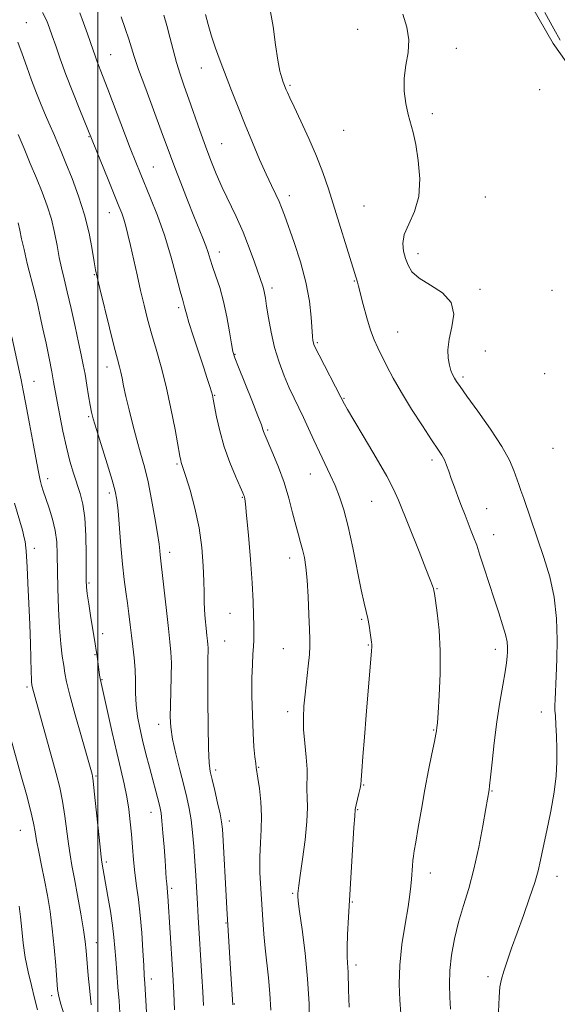
# Model space of a CAD drawing. Extents: x 2079800 to 2082700, y 289800 to 292700.
# Drawn here: x 2080476 to 2080641, y 291548 to 291849 of the extents above; entities that cross this region are included whole.
import ezdxf

# ---------------------------------------------------------------- set-up
doc = ezdxf.new("R2010")
doc.units = 0
doc.header["$MEASUREMENT"] = 0
for name, color, linetype, lineweight in [('BREAKLINE DTM HARD', 7, 'Continuous', 0), ('CONTOUR INDEX', 41, 'Continuous', 13), ('CONTOUR INTERMEDIATE', 44, 'Continuous', 0), ('GRID LINE', 7, 'Continuous', 0), ('SPOT ELEVATION DTM', 2, 'Continuous', 13)]:
    doc.layers.add(name, color=color, linetype=linetype, lineweight=lineweight)

msp = doc.modelspace()

# ---------------------------------------------------------------- linework, layer by layer
at = {"layer": 'BREAKLINE DTM HARD'}
msp.add_polyline3d([(2080437.15, 292096.24, 924.4), (2080492.49, 292041.27, 923.42), (2080515.25, 292017.42, 923.57), (2080536.98, 291997.71, 922.69), (2080564.38, 291958.31, 920.83), (2080589.2, 291924.61, 920.31), (2080614.01, 291885.74, 919.38), (2080639.33, 291841.68, 919.17), (2080656.91, 291816.8, 919.22), (2080690.01, 291786.2, 918.86), (2080717.94, 291756.13, 917.82), (2080736.03, 291728.14, 917.51), (2080743.75, 291688.77, 916.53), (2080747.3, 291631.27, 915.6), (2080753.43, 291563.42, 914.56), (2080766.82, 291501.77, 913.94), (2080778.16, 291455.66, 913.84), (2080799.84, 291401.77, 912.85), (2080824.12, 291357.71, 911.77), (2080863.92, 291294.48, 911.2)], dxfattribs=at)
at = {"layer": 'CONTOUR INDEX', "flags": 128}
for points, elevation in [([(2080552.9, 291546.029), (2080552.648, 291551.106), (2080552.214, 291555.972), (2080551.167, 291565.042), (2080550.77, 291569.34), (2080550.455, 291573.672), (2080549.84, 291583.16), (2080549.597, 291588.177), (2080549.548, 291592.951), (2080549.754, 291597.253), (2080550.03, 291601.295), (2080550.131, 291605.401), (2080549.886, 291609.736), (2080549.431, 291613.829), (2080548.975, 291617.051), (2080548.489, 291620.238), (2080548.31, 291621.519), (2080548.065, 291623.528), (2080547.781, 291626.558), (2080547.509, 291630.805), (2080547.295, 291636.271), (2080547.172, 291642.193), (2080547.167, 291647.612), (2080547.29, 291651.794), (2080547.479, 291654.883), (2080547.653, 291657.248), (2080547.751, 291659.256), (2080547.777, 291661.274), (2080547.756, 291663.673), (2080547.696, 291666.816), (2080547.539, 291671.056), (2080547.214, 291676.742), (2080546.687, 291683.904), (2080546.075, 291691.291), (2080545.535, 291697.336), (2080545.184, 291700.888), (2080544.986, 291702.471), (2080544.866, 291703.026), (2080544.725, 291703.428), (2080544.358, 291704.283), (2080543.534, 291706.129), (2080542.122, 291709.332), (2080540.389, 291713.573), (2080538.7, 291718.36), (2080537.354, 291723.193), (2080536.377, 291727.55), (2080535.347, 291732.921), (2080535.089, 291734.118), (2080534.789, 291735.204), (2080534.297, 291736.811), (2080533.517, 291739.255), (2080532.368, 291742.771), (2080529.228, 291752.275), (2080527.893, 291756.407), (2080527.104, 291759.014), (2080526.736, 291760.397), (2080526.567, 291761.125), (2080526.007, 291763.149), (2080525.263, 291765.937), (2080524.031, 291770.648), (2080522.376, 291776.655), (2080520.414, 291783.056), (2080518.279, 291789.062), (2080516.184, 291794.346), (2080512.941, 291802.108), (2080511.614, 291805.415), (2080509.973, 291809.656), (2080503.093, 291827.748), (2080501.506, 291831.865), (2080499.742, 291836.403), (2080499.175, 291837.946), (2080498.599, 291839.607), (2080496.865, 291844.696), (2080495.7, 291847.963), (2080494.509, 291851.026)], 930), ([(2080622.572, 291545.53), (2080622.757, 291550.054), (2080623.03, 291553.198), (2080623.468, 291555.566), (2080624.167, 291557.967), (2080625.201, 291561.072), (2080626.569, 291564.99), (2080628.251, 291569.689), (2080630.179, 291575.023), (2080632.089, 291580.394), (2080633.67, 291585.087), (2080634.719, 291588.678), (2080635.474, 291591.894), (2080636.282, 291595.753), (2080637.384, 291600.954), (2080638.591, 291606.914), (2080639.607, 291612.732), (2080640.204, 291617.715), (2080640.441, 291622.011), (2080640.443, 291625.973), (2080640.325, 291629.833), (2080640.153, 291633.321), (2080639.981, 291636.043), (2080639.857, 291637.807), (2080639.81, 291639.224), (2080639.864, 291641.106), (2080640.246, 291648.249), (2080640.445, 291653.391), (2080640.532, 291659.354), (2080640.319, 291665.79), (2080639.597, 291672.31), (2080638.243, 291678.577), (2080636.48, 291684.477), (2080630.315, 291702.562), (2080629.457, 291704.982), (2080628.776, 291706.859), (2080627.286, 291711.109), (2080625.913, 291714.276), (2080623.585, 291718.489), (2080620.119, 291723.772), (2080616.24, 291729.256), (2080612.899, 291733.844), (2080610.807, 291736.739), (2080609.704, 291738.346), (2080609.09, 291739.368), (2080608.552, 291740.41), (2080608.033, 291741.689), (2080607.564, 291743.323), (2080607.203, 291745.42), (2080607.118, 291748.045), (2080607.503, 291751.252), (2080608.354, 291755.009), (2080608.888, 291758.924), (2080608.122, 291762.52), (2080605.45, 291765.439), (2080601.764, 291767.812), (2080598.331, 291769.892), (2080596.118, 291771.899), (2080594.906, 291773.913), (2080594.175, 291775.985), (2080593.558, 291778.172), (2080593.289, 291780.574), (2080593.753, 291783.301), (2080595.143, 291786.474), (2080596.88, 291790.273), (2080598.193, 291794.89), (2080598.511, 291800.341), (2080598.057, 291805.941), (2080597.254, 291810.83), (2080596.45, 291814.421), (2080594.934, 291819.984), (2080594.204, 291823.329), (2080593.702, 291827.136), (2080593.678, 291831.118), (2080594.243, 291835.043), (2080594.946, 291838.909), (2080595.192, 291842.772), (2080594.564, 291846.686), (2080593.349, 291850.702)], 920), ([(2080506.795, 291545.236), (2080506.528, 291548.906), (2080506.193, 291553.122), (2080505.827, 291557.547), (2080505.499, 291561.666), (2080505.241, 291565.144), (2080504.959, 291568.389), (2080504.526, 291571.99), (2080503.865, 291576.313), (2080503.097, 291580.824), (2080501.234, 291591.297), (2080501.044, 291592.797), (2080500.705, 291595.963), (2080498.961, 291613.018), (2080498.604, 291616.188), (2080498.404, 291617.604), (2080498.27, 291618.187), (2080495.025, 291629.663), (2080493.138, 291636.394), (2080491.503, 291642.405), (2080490.498, 291646.442), (2080489.961, 291649.097), (2080489.592, 291651.424), (2080489.158, 291654.329), (2080488.686, 291658.119), (2080488.269, 291662.956), (2080487.977, 291668.83), (2080487.798, 291675.064), (2080487.633, 291685.456), (2080487.45, 291689.262), (2080486.988, 291692.727), (2080486.152, 291696.216), (2080485.113, 291699.576), (2080484.115, 291702.528), (2080483.35, 291704.85), (2080482.824, 291706.561), (2080482.492, 291707.738), (2080482.282, 291708.626), (2080481.999, 291710.131), (2080481.417, 291713.325), (2080480.4, 291718.823), (2080479.17, 291725.405), (2080478.034, 291731.396), (2080477.211, 291735.609), (2080476.552, 291738.827), (2080473.781, 291752.018)], 940)]:
    msp.add_lwpolyline(points, dxfattribs=dict(at, elevation=elevation))
at = {"layer": 'CONTOUR INTERMEDIATE', "flags": 128}
for points, elevation in [([(2080541.33, 291547.727), (2080540.512, 291560.371), (2080539.486, 291577.12), (2080539.261, 291580.998), (2080538.334, 291597.958), (2080538.123, 291601.375), (2080537.87, 291603.68), (2080537.415, 291606.076), (2080536.663, 291609.421), (2080535.77, 291613.203), (2080534.956, 291616.566), (2080534.39, 291619.042), (2080534.047, 291621.712), (2080533.851, 291626.044), (2080533.738, 291632.928), (2080533.685, 291640.934), (2080533.68, 291648.053), (2080533.709, 291652.754), (2080533.752, 291656.871), (2080533.711, 291657.913), (2080533.605, 291659.019), (2080533.422, 291660.6), (2080533.168, 291662.924), (2080532.9, 291665.703), (2080532.691, 291668.504), (2080532.589, 291671.067), (2080532.54, 291673.804), (2080532.464, 291677.296), (2080532.271, 291681.956), (2080531.828, 291687.521), (2080530.991, 291693.56), (2080529.701, 291699.606), (2080528.24, 291705.045), (2080526.971, 291709.228), (2080526.17, 291711.719), (2080525.555, 291713.512), (2080525.4, 291714.108), (2080525.129, 291715.503), (2080523.647, 291723.606), (2080522.391, 291730.046), (2080520.932, 291736.745), (2080519.383, 291742.827), (2080517.852, 291748.214), (2080516.448, 291753.031), (2080515.243, 291757.432), (2080514.17, 291761.695), (2080513.127, 291766.13), (2080512.044, 291770.914), (2080510.021, 291779.928), (2080509.232, 291783.283), (2080508.57, 291785.865), (2080507.966, 291787.915), (2080507.325, 291789.751), (2080506.441, 291791.985), (2080503.147, 291800.061), (2080494.54, 291821.401), (2080492.399, 291826.78), (2080490.279, 291832.255), (2080488.524, 291837.018), (2080487.156, 291840.928), (2080486.115, 291844.009), (2080485.293, 291846.384), (2080484.396, 291848.573), (2080483.082, 291851.196)], 932), ([(2080607.893, 291546.304), (2080607.707, 291549.991), (2080607.557, 291553.885), (2080607.659, 291558.145), (2080608.182, 291562.867), (2080609.102, 291567.889), (2080610.349, 291572.984), (2080611.84, 291578.028), (2080613.457, 291583.31), (2080615.067, 291589.223), (2080616.547, 291595.9), (2080617.796, 291602.445), (2080618.717, 291607.704), (2080619.691, 291613.426), (2080619.838, 291614.609), (2080620.127, 291617.26), (2080620.618, 291621.881), (2080621.292, 291627.84), (2080622.115, 291634.225), (2080623.031, 291640.221), (2080623.916, 291645.419), (2080624.624, 291649.51), (2080625.053, 291652.316), (2080625.258, 291654.185), (2080625.337, 291655.598), (2080625.349, 291656.996), (2080625.191, 291658.677), (2080624.723, 291660.9), (2080623.848, 291663.864), (2080622.639, 291667.535), (2080621.212, 291671.819), (2080619.689, 291676.539), (2080618.209, 291681.201), (2080616.916, 291685.229), (2080615.906, 291688.226), (2080615.074, 291690.514), (2080614.266, 291692.594), (2080612.354, 291697.415), (2080611.277, 291700.177), (2080610.166, 291703.097), (2080609.095, 291705.991), (2080608.147, 291708.645), (2080607.373, 291710.892), (2080606.704, 291712.764), (2080606.041, 291714.339), (2080605.249, 291715.787), (2080604.047, 291717.634), (2080602.116, 291720.496), (2080599.29, 291724.753), (2080596.012, 291729.831), (2080592.877, 291734.918), (2080590.353, 291739.346), (2080588.408, 291743.039), (2080585.63, 291748.564), (2080584.518, 291751.024), (2080583.429, 291754.001), (2080582.285, 291757.819), (2080581.196, 291761.864), (2080579.74, 291767.465), (2080579.41, 291768.65), (2080570.56, 291797.234), (2080568.896, 291802.198), (2080566.965, 291807.234), (2080564.597, 291812.68), (2080562.14, 291817.966), (2080560.073, 291822.297), (2080558.749, 291825.099), (2080558.028, 291826.679), (2080557.648, 291827.569), (2080556.759, 291829.824), (2080556.279, 291831.141), (2080555.695, 291833.253), (2080555.056, 291836.567), (2080554.391, 291841.3), (2080553.627, 291846.88), (2080552.67, 291852.544)], 922), ([(2080641.415, 291842.753), (2080639.508, 291846.141), (2080636.779, 291851.145)], 918), ([(2080564.798, 291541.177), (2080564.628, 291548.017), (2080564.193, 291555.671), (2080563.423, 291563.517), (2080562.521, 291570.671), (2080561.763, 291576.184), (2080561.354, 291579.412), (2080561.226, 291580.949), (2080561.24, 291581.697), (2080561.301, 291582.52), (2080561.487, 291584.144), (2080561.915, 291587.26), (2080562.637, 291592.233), (2080563.43, 291598.143), (2080564.005, 291603.745), (2080564.161, 291608.059), (2080564.055, 291611.17), (2080563.934, 291613.429), (2080563.971, 291615.226), (2080564.057, 291617.119), (2080564.009, 291619.708), (2080563.71, 291623.38), (2080563.298, 291627.668), (2080562.975, 291631.893), (2080562.901, 291635.573), (2080563.067, 291639.011), (2080563.424, 291642.709), (2080564.398, 291651.251), (2080564.762, 291654.845), (2080564.903, 291657.326), (2080564.865, 291659.507), (2080564.728, 291662.507), (2080564.554, 291667.075), (2080564.335, 291672.471), (2080564.046, 291677.582), (2080563.667, 291681.549), (2080563.205, 291684.519), (2080562.671, 291686.891), (2080562.07, 291689.066), (2080561.378, 291691.434), (2080560.563, 291694.387), (2080559.592, 291698.194), (2080558.414, 291702.643), (2080556.975, 291707.4), (2080555.283, 291712.108), (2080553.587, 291716.319), (2080550.927, 291722.525), (2080550.732, 291723.063), (2080550.551, 291723.662), (2080550.079, 291725.016), (2080548.991, 291727.86), (2080547.119, 291732.559), (2080543.043, 291742.659), (2080541.915, 291745.541), (2080541.328, 291747.487), (2080540.896, 291749.818), (2080540.299, 291753.502), (2080539.488, 291758.101), (2080538.482, 291762.826), (2080537.324, 291767.02), (2080536.154, 291770.561), (2080535.136, 291773.459), (2080534.377, 291775.775), (2080533.75, 291777.777), (2080533.073, 291779.784), (2080532.181, 291782.112), (2080529.411, 291788.934), (2080527.459, 291793.827), (2080525.409, 291799.051), (2080523.607, 291803.719), (2080522.266, 291807.293), (2080519.445, 291814.966), (2080514.67, 291827.797), (2080512.516, 291833.727), (2080511.148, 291837.747), (2080509.504, 291843.064), (2080508.445, 291846.255), (2080507.215, 291849.866)], 928), ([(2080576.87, 291546.989), (2080576.728, 291552.232), (2080576.592, 291557.721), (2080576.516, 291559.128), (2080576.393, 291560.534), (2080576.288, 291562.408), (2080576.282, 291565.178), (2080576.439, 291569.194), (2080576.737, 291574.5), (2080578.375, 291601.943), (2080578.592, 291605.338), (2080578.752, 291607.466), (2080578.824, 291607.925), (2080579.029, 291608.874), (2080579.852, 291612.33), (2080580.226, 291613.961), (2080580.431, 291615.102), (2080580.558, 291616.487), (2080580.74, 291619.095), (2080581.08, 291623.617), (2080581.55, 291629.591), (2080582.092, 291636.267), (2080583.741, 291655.938), (2080583.83, 291657.154), (2080583.843, 291657.639), (2080583.821, 291658.008), (2080583.749, 291658.604), (2080583.355, 291661.478), (2080583.023, 291663.657), (2080582.621, 291665.867), (2080582.146, 291667.94), (2080581.512, 291670.548), (2080580.616, 291674.573), (2080577.991, 291687.436), (2080576.565, 291693.968), (2080575.249, 291699.101), (2080573.977, 291703.087), (2080572.636, 291706.497), (2080571.14, 291709.815), (2080567.833, 291716.689), (2080566.14, 291720.327), (2080564.486, 291723.939), (2080562.919, 291727.313), (2080560.044, 291733.244), (2080558.582, 291736.396), (2080557.025, 291740.056), (2080555.484, 291744.19), (2080554.11, 291748.688), (2080553.023, 291753.37), (2080552.216, 291757.774), (2080551.65, 291761.37), (2080551.28, 291763.787), (2080551.019, 291765.309), (2080550.776, 291766.38), (2080550.453, 291767.447), (2080547.932, 291774.855), (2080546.371, 291779.236), (2080544.493, 291783.995), (2080542.37, 291788.735), (2080538.093, 291797.679), (2080536.269, 291801.804), (2080534.612, 291805.917), (2080532.974, 291810.299), (2080531.252, 291815.111), (2080527.889, 291824.657), (2080526.455, 291828.66), (2080525.198, 291832.279), (2080524.074, 291835.879), (2080523.041, 291839.711), (2080522.072, 291843.582), (2080521.142, 291847.19), (2080520.211, 291850.394)], 926), ([(2080592.66, 291544.999), (2080592.428, 291549.08), (2080592.232, 291554.041), (2080592.372, 291559.801), (2080593.044, 291566.153), (2080594.006, 291572.388), (2080594.913, 291577.672), (2080595.495, 291581.416), (2080595.806, 291584.015), (2080595.976, 291586.11), (2080596.252, 291590.191), (2080596.39, 291591.862), (2080596.55, 291593.158), (2080596.815, 291594.742), (2080597.284, 291597.454), (2080598.023, 291601.868), (2080598.978, 291607.497), (2080600.06, 291613.585), (2080601.174, 291619.422), (2080602.188, 291624.475), (2080602.961, 291628.254), (2080603.399, 291630.452), (2080603.588, 291631.489), (2080603.739, 291632.523), (2080603.874, 291633.933), (2080604.109, 291637.009), (2080604.443, 291642.249), (2080604.72, 291648.901), (2080604.742, 291655.897), (2080604.383, 291662.285), (2080603.816, 291667.568), (2080603.282, 291671.366), (2080602.966, 291673.479), (2080602.8, 291674.447), (2080602.656, 291674.993), (2080602.383, 291675.829), (2080601.725, 291677.622), (2080600.404, 291681.029), (2080598.286, 291686.355), (2080592.008, 291702.037), (2080590.514, 291705.34), (2080588.381, 291709.349), (2080585.151, 291714.963), (2080581.486, 291721.169), (2080578.332, 291726.478), (2080576.4, 291729.77), (2080575.474, 291731.404), (2080574.39, 291733.525), (2080567.697, 291746.409), (2080566.622, 291748.53), (2080566.134, 291749.592), (2080565.948, 291750.172), (2080565.823, 291750.832), (2080565.692, 291752.066), (2080565.277, 291758.042), (2080564.741, 291762.926), (2080563.691, 291768.671), (2080562.016, 291774.869), (2080560.07, 291780.824), (2080557.107, 291789.171), (2080556.256, 291791.486), (2080555.46, 291793.405), (2080554.458, 291795.547), (2080553.158, 291798.246), (2080551.515, 291801.761), (2080549.517, 291806.243), (2080547.308, 291811.403), (2080545.064, 291816.842), (2080542.937, 291822.206), (2080540.962, 291827.324), (2080537.495, 291836.371), (2080536.037, 291840.295), (2080534.797, 291843.969), (2080533.792, 291847.453), (2080532.999, 291850.573)], 924), ([(2080532.397, 291547.518), (2080532.154, 291551.682), (2080531.872, 291556.314), (2080530.715, 291574.47), (2080530.472, 291578.569), (2080529.981, 291587.191), (2080529.707, 291591.651), (2080529.397, 291596.111), (2080529.028, 291600.391), (2080528.577, 291604.286), (2080528.013, 291607.711), (2080527.281, 291611.076), (2080526.32, 291614.909), (2080525.122, 291619.536), (2080523.899, 291624.456), (2080522.918, 291628.964), (2080522.377, 291632.588), (2080522.201, 291635.797), (2080522.245, 291639.294), (2080522.377, 291643.549), (2080522.502, 291648.094), (2080522.536, 291652.228), (2080522.408, 291655.532), (2080522.106, 291658.719), (2080521.629, 291662.786), (2080521.002, 291668.33), (2080519.422, 291682.585), (2080519.109, 291685.318), (2080518.986, 291686.566), (2080518.747, 291688.566), (2080518.275, 291691.823), (2080517.496, 291696.6), (2080516.49, 291702.191), (2080515.38, 291707.646), (2080514.262, 291712.268), (2080513.133, 291716.365), (2080511.965, 291720.5), (2080510.756, 291725.049), (2080509.603, 291729.648), (2080508.631, 291733.752), (2080507.928, 291736.944), (2080507.428, 291739.341), (2080507.03, 291741.191), (2080506.617, 291742.852), (2080506.015, 291745.122), (2080505.036, 291748.91), (2080503.591, 291754.692), (2080500.629, 291766.767), (2080499.808, 291770.198), (2080499.342, 291772.426), (2080498.931, 291774.897), (2080498.312, 291778.729), (2080497.359, 291783.716), (2080495.98, 291789.324), (2080494.155, 291795.038), (2080492.143, 291800.42), (2080490.272, 291805.052), (2080488.796, 291808.636), (2080487.661, 291811.355), (2080486.74, 291813.51), (2080485.027, 291817.395), (2080483.992, 291819.805), (2080482.715, 291822.892), (2080481.27, 291826.525), (2080479.77, 291830.483), (2080478.311, 291834.544), (2080476.922, 291838.5), (2080475.613, 291842.145)], 934), ([(2080523.531, 291546.124), (2080523.271, 291551.237), (2080523.057, 291555.169), (2080522.855, 291558.524), (2080521.454, 291580.938), (2080521.375, 291582.01), (2080521.201, 291583.608), (2080521.097, 291584.693), (2080520.975, 291586.306), (2080520.587, 291591.854), (2080520.284, 291595.963), (2080519.947, 291600.269), (2080519.632, 291603.906), (2080519.371, 291606.269), (2080519.11, 291607.795), (2080518.77, 291609.184), (2080515.823, 291620.377), (2080514.763, 291624.495), (2080513.742, 291628.584), (2080512.86, 291632.363), (2080512.178, 291635.914), (2080511.745, 291639.416), (2080511.573, 291643.003), (2080511.526, 291646.641), (2080511.43, 291650.253), (2080511.155, 291653.779), (2080510.75, 291657.221), (2080510.306, 291660.597), (2080509.894, 291663.929), (2080509.5, 291667.237), (2080509.087, 291670.548), (2080508.63, 291673.948), (2080508.136, 291677.775), (2080507.623, 291682.431), (2080507.111, 291688.071), (2080506.23, 291698.764), (2080505.884, 291702.081), (2080505.375, 291704.764), (2080504.431, 291708.155), (2080502.903, 291713.14), (2080499.6, 291723.685), (2080498.638, 291726.865), (2080498.098, 291728.969), (2080497.7, 291731.051), (2080497.223, 291733.901), (2080496.675, 291737.245), (2080496.119, 291740.544), (2080495.585, 291743.463), (2080494.977, 291746.47), (2080494.164, 291750.237), (2080493.07, 291755.173), (2080491.84, 291760.63), (2080490.671, 291765.696), (2080489.714, 291769.714), (2080488.936, 291773.038), (2080488.255, 291776.279), (2080487.585, 291779.911), (2080486.816, 291783.874), (2080485.829, 291787.971), (2080484.54, 291792.058), (2080482.984, 291796.198), (2080481.232, 291800.507), (2080479.358, 291805.035), (2080477.455, 291809.572), (2080475.623, 291813.847)], 936), ([(2080515.206, 291540.221), (2080514.397, 291554.18), (2080514.238, 291556.704), (2080514.056, 291559.754), (2080513.799, 291564.263), (2080513.448, 291569.695), (2080512.992, 291575.142), (2080512.436, 291579.904), (2080511.852, 291584.095), (2080511.326, 291588.033), (2080510.921, 291591.976), (2080510.598, 291595.933), (2080510.298, 291599.852), (2080509.958, 291603.699), (2080509.518, 291607.51), (2080508.916, 291611.339), (2080508.102, 291615.294), (2080507.072, 291619.687), (2080505.832, 291624.883), (2080504.425, 291630.992), (2080500.925, 291646.531), (2080500.744, 291647.442), (2080500.581, 291648.467), (2080499.782, 291654.296), (2080499.521, 291656.082), (2080499.217, 291658.046), (2080497.818, 291666.748), (2080497.25, 291670.352), (2080496.796, 291673.384), (2080496.54, 291675.476), (2080496.442, 291677.473), (2080496.427, 291680.525), (2080496.418, 291685.378), (2080496.314, 291691.17), (2080496.011, 291696.637), (2080495.434, 291700.833), (2080494.626, 291704.09), (2080492.609, 291710.298), (2080491.51, 291714.004), (2080490.404, 291718.279), (2080489.333, 291723.103), (2080488.368, 291727.955), (2080487.583, 291732.189), (2080486.521, 291738.177), (2080485.932, 291741.324), (2080485.122, 291745.414), (2080484.182, 291750.011), (2080483.258, 291754.427), (2080482.448, 291758.186), (2080481.658, 291761.651), (2080480.749, 291765.398), (2080478.471, 291774.427), (2080477.456, 291778.645), (2080476.732, 291781.984), (2080476.186, 291784.617), (2080475.639, 291786.882)], 938), ([(2080498.015, 291547.696), (2080497.542, 291551.856), (2080497.087, 291556.603), (2080496.429, 291564.185), (2080496.117, 291567.062), (2080495.609, 291570.609), (2080494.8, 291575.521), (2080493.827, 291581.087), (2080492.887, 291586.247), (2080492.132, 291590.246), (2080491.532, 291593.55), (2080491.013, 291596.93), (2080489.935, 291605.43), (2080489.242, 291609.921), (2080488.367, 291614.163), (2080487.283, 291618.46), (2080480.1, 291644.601), (2080479.969, 291645.127), (2080479.899, 291645.474), (2080479.851, 291645.777), (2080479.793, 291646.237), (2080479.72, 291647.303), (2080479.636, 291649.483), (2080479.405, 291658.099), (2080479.216, 291664.004), (2080478.959, 291670.434), (2080478.676, 291676.592), (2080478.421, 291681.593), (2080478.237, 291684.796), (2080478.113, 291686.556), (2080478.023, 291687.474), (2080477.785, 291689.384), (2080477.551, 291690.493), (2080476.945, 291692.805), (2080474.591, 291701.139)], 942), ([(2080489.71, 291544.66), (2080488.677, 291547.91), (2080488.062, 291550.204), (2080487.735, 291552.337), (2080487.49, 291555.289), (2080487.154, 291559.749), (2080486.693, 291565.223), (2080486.109, 291570.925), (2080485.405, 291576.223), (2080484.604, 291581.124), (2080483.734, 291585.789), (2080482.834, 291590.303), (2080481.995, 291594.441), (2080481.322, 291597.898), (2080480.85, 291600.58), (2080480.35, 291603.235), (2080479.523, 291606.823), (2080478.175, 291611.973), (2080476.525, 291617.987), (2080473.533, 291628.763)], 944), ([(2080481.537, 291546.119), (2080480.69, 291549.715), (2080479.71, 291553.638), (2080478.707, 291557.819), (2080477.837, 291562.159), (2080477.209, 291566.537), (2080476.757, 291570.749), (2080476.369, 291574.567), (2080475.95, 291577.86)], 946)]:
    msp.add_lwpolyline(points, dxfattribs=dict(at, elevation=elevation))
at = {"layer": 'GRID LINE', "flags": 128}
msp.add_lwpolyline([(2080500, 290000), (2080500, 292500)], dxfattribs=at)
at = {"layer": 'SPOT ELEVATION DTM'}
for p in [(2080478.15, 291848.09, 933.2), (2080579.52, 291846.02, 920.4), (2080609.7, 291840.2, 919.7), (2080504, 291838.27, 929.1), (2080531.66, 291834.24, 924.8), (2080558.8, 291828.89, 921.8), (2080635.13, 291827.59, 918.5), (2080602.38, 291820.24, 919.7), (2080575.21, 291815.17, 920.8), (2080497.3, 291813.19, 932.1), (2080537.87, 291811.09, 925.1), (2080516.96, 291803.91, 929.1), (2080558.57, 291795.17, 923.5), (2080618.54, 291794.72, 919.1), (2080581.43, 291792.03, 920.9), (2080503.53, 291789.93, 932.7), (2080537.24, 291777.94, 927.4), (2080597.99, 291777.44, 919.5), (2080498.97, 291771.01, 934.1), (2080553.32, 291766.9, 925.6), (2080578.44, 291769.05, 922.1), (2080616.93, 291766.51, 919.7), (2080638.95, 291766.25, 918.4), (2080524.78, 291760.87, 930.3), (2080591.79, 291753.48, 921.1), (2080567.15, 291750.2, 923.8), (2080541.96, 291746.67, 927.9), (2080618.55, 291747.69, 919.1), (2080502.82, 291742.74, 934.6), (2080611.71, 291739.65, 919.7), (2080636.69, 291740.67, 918.6), (2080480.53, 291738.4, 939.2), (2080535.8, 291734.12, 929.9), (2080575.3, 291733.21, 923.9), (2080497.2, 291727.61, 936.2), (2080551.94, 291723.51, 927.8), (2080639.25, 291717.86, 918.6), (2080524.23, 291713.05, 932.2), (2080602.29, 291714.29, 922.4), (2080565, 291710.01, 926.8), (2080484.66, 291708.65, 939.5), (2080503.52, 291704.24, 936.4), (2080544.23, 291702.94, 930.1), (2080583.79, 291701.69, 924.9), (2080618.94, 291699.4, 921.2), (2080621.06, 291691.5, 921.3), (2080480.6, 291687.28, 941.6), (2080521.98, 291686.04, 933.5), (2080558.69, 291684.38, 928.6), (2080497.29, 291676.66, 937.8), (2080603.82, 291674.95, 923.9), (2080540.43, 291667.41, 930.9), (2080580.69, 291665.57, 926.2), (2080501.48, 291661.19, 937.5), (2080538.8, 291658.96, 931.1), (2080556.79, 291656.61, 928.9), (2080582.8, 291657.75, 926.1), (2080621.58, 291656.43, 922.5), (2080499.2, 291654.8, 938.1), (2080501.28, 291647.09, 937.9), (2080478.39, 291644.93, 942.3), (2080558.06, 291637.31, 928.5), (2080635.68, 291637.25, 920.5), (2080518.68, 291633.43, 934.6), (2080602.72, 291631.75, 924.1), (2080536.06, 291619.49, 931.6), (2080549.22, 291620.33, 929.9), (2080499.5, 291617.68, 939.8), (2080581.35, 291614.93, 925.9), (2080620.61, 291613.03, 921.9), (2080579.47, 291607.39, 925.9), (2080516.29, 291606.57, 936.7), (2080540.26, 291603.88, 931.5), (2080476.38, 291601.05, 944.9), (2080502.6, 291591.38, 939.7), (2080601.72, 291588.05, 923.4), (2080640.44, 291587.02, 919.4), (2080522.62, 291583.27, 935.7), (2080559.65, 291581.76, 928.2), (2080577.84, 291579.11, 925.9), (2080539.24, 291572.71, 932.1), (2080499.6, 291566.73, 941.3), (2080578.98, 291559.82, 925.6), (2080516.39, 291555.54, 937.5), (2080619.39, 291556.26, 920.4), (2080485.91, 291550.49, 944.4), (2080541.76, 291547.91, 931.9)]:
    msp.add_point(p, dxfattribs=at)

doc.saveas('drawing.dxf')
